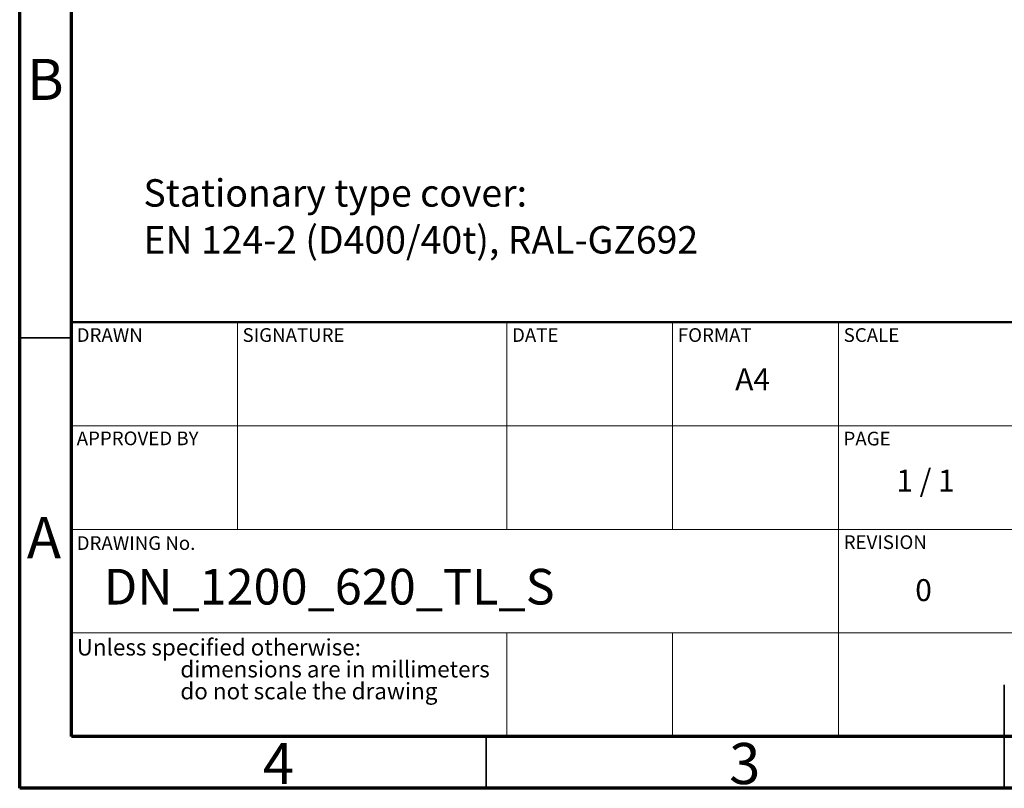
# Model space of a CAD drawing. Units: millimetres. Extents: x 15 to 495, y -382 to 292.
# Drawn here: x 15 to 110, y 5 to 79 of the extents above; entities that cross this region are included whole.
import ezdxf

# ---------------------------------------------------------------- set-up
doc = ezdxf.new("R2010")
doc.units = ezdxf.units.MM
doc.linetypes.add('SLD-Solid', pattern=[0])
doc.styles.add('SLDTEXTSTYLE0', font='GOTHIC.TTF', dxfattribs={"width": 0.913})

msp = doc.modelspace()

# ---------------------------------------------------------------- linework, layer by layer
at = {"color": 7, "linetype": 'SLD-Solid', "lineweight": 70}
for p, q in [((15, 5), (15, 292)), ((20, 10), (20, 287)), ((200, 10), (20, 10)), ((205, 5), (15, 5))]:
    msp.add_line(p, q, dxfattribs=at)
at = {"color": 7, "linetype": 'SLD-Solid', "lineweight": 50}
for p, q in [((200, 50), (20, 50)), ((20, 50), (20, 10))]:
    msp.add_line(p, q, dxfattribs=at)
at = {"color": 7, "linetype": 'SLD-Solid', "lineweight": 18}
for p, q in [((36, 50), (36, 30)), ((62, 50), (62, 30)), ((78, 50), (78, 30)), ((94, 50), (94, 10)), ((20, 40), (200, 40)), ((20, 30), (200, 30)), ((20, 20), (200, 20)), ((62, 20), (62, 10)), ((78, 20), (78, 10))]:
    msp.add_line(p, q, dxfattribs=at)
at = {"color": 7, "linetype": 'SLD-Solid', "lineweight": 35}
for p, q in [((20, 48.5), (15, 48.5)), ((110, 5), (110, 15)), ((60, 10), (60, 5)), ((110, 10), (110, 5))]:
    msp.add_line(p, q, dxfattribs=at)

# ---------------------------------------------------------------- texts
at = {"color": 7, "linetype": 'Continuous', "lineweight": 0, "style": 'SLDTEXTSTYLE0'}
for s, insert, char_height, attachment_point in [('B', (17.471, 75.43), 3.969, 2), ('Stationary type cover:', (26.941, 63.805), 2.64583, 1), ('EN 124-2 (D400/40t), RAL-GZ692', (26.941, 59.277), 2.64583, 1), ('DRAWN', (20.5, 49.426), 1.3229, 1), ('SIGNATURE', (36.5, 49.426), 1.3229, 1), ('DATE', (62.5, 49.426), 1.3229, 1), ('FORMAT', (78.5, 49.426), 1.3229, 1), ('SCALE', (94.5, 49.426), 1.3229, 1), ('A4', (84.037, 45.555), 2.1167, 1), ('APPROVED BY', (20.5, 39.45), 1.32292, 1), ('PAGE', (94.483, 39.426), 1.3229, 1), ('1 / 1', (102.396, 35.769), 2.1167, 2), ('A', (17.34, 31.18), 3.969, 2), ('DRAWING No.', (20.5, 29.341), 1.32292, 1), ('REVISION', (94.501, 29.426), 1.3229, 1), ('DN_1200_620_TL_S', (23.115, 26.187), 3.43958, 1), ('0', (101.407, 25.194), 2.117, 1), ('Unless specified otherwise:', (20.5, 19.411), 1.5875, 1), ('dimensions are in millimeters', (30.5, 17.294), 1.5875, 1), ('do not scale the drawing', (30.5, 15.178), 1.5875, 1), ('4', (39.96, 9.376), 3.969, 2), ('3', (84.96, 9.376), 3.969, 2)]:
    msp.add_mtext(s, dxfattribs=dict(at, insert=insert, char_height=char_height, attachment_point=attachment_point))

doc.saveas('drawing.dxf')
